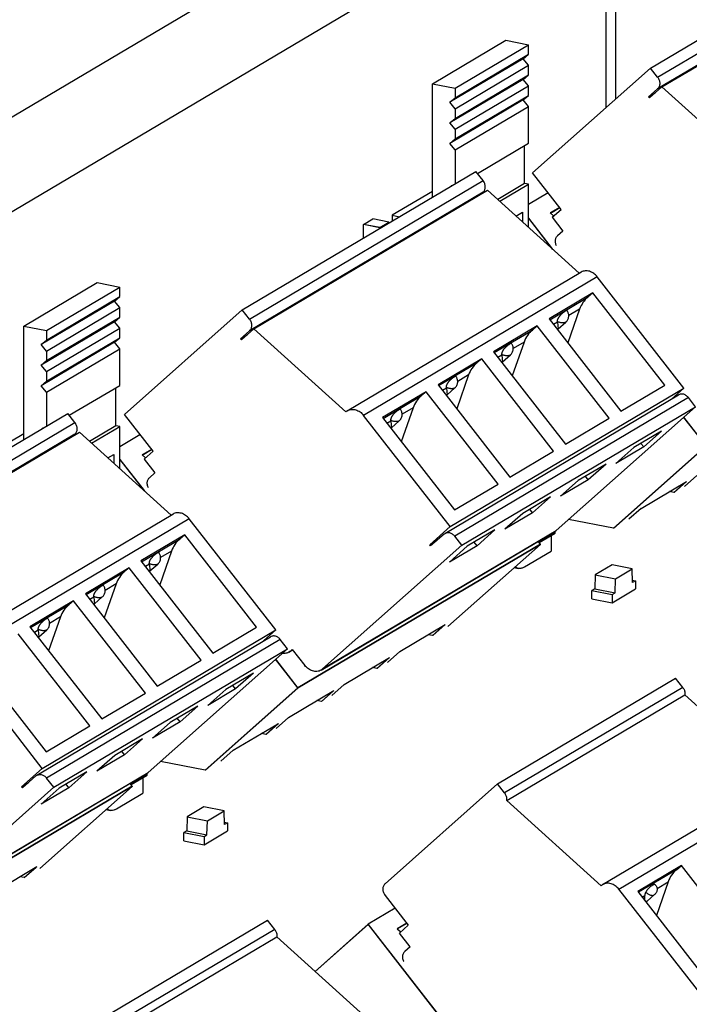
# Model space of a CAD drawing. Units: millimetres. Extents: x 0 to 841, y 0 to 594.
# Drawn here: x 738 to 749, y 487 to 504 of the extents above; entities that cross this region are included whole.
import ezdxf

# ---------------------------------------------------------------- set-up
doc = ezdxf.new("R2010")
doc.units = ezdxf.units.MM
doc.header["$LTSCALE"] = 46.255
doc.layers.add('GEOM_FEAT', color=7, linetype='CONTINUOUS')

msp = doc.modelspace()

# ---------------------------------------------------------------- linework, layer by layer
at = {"layer": 'GEOM_FEAT', "color": 3, "linetype": 'Continuous'}
for p, q in [((746.3532, 507.7729), (688.4782, 473.4879)), ((747.8777, 506.9884), (747.8777, 502.8552)), ((747.4692, 506.8103), (690.5339, 473.082)), ((747.7192, 502.7145), (747.7192, 506.4885))]:
    msp.add_line(p, q, dxfattribs=at)
at = {"layer": 'GEOM_FEAT', "color": 7, "linetype": 'Continuous'}
for p, q in [((748.4765, 503.3867), (752.484, 505.7608)), ((748.599, 503.2297), (752.6065, 505.6037)), ((752.6065, 505.4043), (748.599, 503.0303)), ((748.6746, 503.0642), (752.6821, 505.4382)), ((744.74, 503.1168), (745.9975, 503.8617)), ((745.9975, 503.8617), (746.3829, 503.7856)), ((745.1254, 503.0407), (746.3829, 503.7856)), ((746.3829, 503.6212), (746.3829, 503.7856)), ((746.2963, 503.5443), (745.0388, 502.7994)), ((745.1254, 502.8763), (746.3829, 503.6212)), ((746.2963, 503.5443), (746.3829, 503.6212)), ((746.3829, 503.4333), (746.2963, 503.5443)), ((745.1254, 502.6883), (746.3829, 503.4333)), ((746.3829, 503.2688), (746.3829, 503.4333)), ((748.4765, 503.3867), (746.4557, 501.593)), ((748.599, 503.2297), (748.4765, 503.3867)), ((746.2963, 503.1919), (745.0388, 502.447)), ((745.1254, 502.5239), (746.3829, 503.2688)), ((746.2963, 503.1919), (746.3829, 503.2688)), ((746.3829, 503.0809), (746.2963, 503.1919)), ((744.74, 503.1168), (745.1254, 503.0407)), ((744.74, 501.1732), (744.74, 503.1168)), ((745.1254, 502.3359), (746.3829, 503.0809)), ((745.1254, 503.0407), (745.1254, 502.8763)), ((746.3829, 502.9164), (746.3829, 503.0809)), ((748.4459, 502.8944), (748.599, 503.0303)), ((748.6746, 503.0642), (748.4612, 502.8748)), ((748.6746, 503.0642), (750.2519, 501.6414)), ((745.0388, 502.7994), (745.1254, 502.8763)), ((745.1254, 502.1715), (746.3829, 502.9164)), ((746.2963, 502.8396), (746.3829, 502.9164)), ((748.4459, 502.8944), (748.5584, 502.9611)), ((748.4612, 502.8748), (748.4459, 502.8944)), ((746.2963, 502.8396), (745.0388, 502.0946)), ((745.1254, 502.6883), (745.0388, 502.7994)), ((745.1254, 501.9835), (746.3829, 502.7285)), ((745.1254, 502.6883), (745.1254, 502.5239)), ((746.3829, 502.7285), (746.2963, 502.8396)), ((746.3829, 502.0989), (746.3829, 502.7285)), ((745.0388, 502.447), (745.1254, 502.5239)), ((745.1254, 502.3359), (745.0388, 502.447)), ((745.0388, 502.0946), (745.1254, 502.1715)), ((745.1254, 502.3359), (745.1254, 502.1715)), ((745.1254, 501.9835), (745.0388, 502.0946)), ((745.5094, 501.5814), (746.3829, 502.0989)), ((746.3179, 501.4069), (746.3179, 502.0604)), ((745.1254, 501.9835), (745.1254, 501.4015)), ((741.4765, 499.24), (745.484, 501.614)), ((745.6065, 501.4569), (745.484, 501.614)), ((746.9456, 500.9647), (746.4557, 501.593)), ((741.599, 499.0829), (745.6065, 501.4569)), ((745.0651, 501.3658), (745.0604, 501.3668)), ((745.0604, 501.3631), (745.0604, 501.3668)), ((746.3179, 501.4069), (745.8569, 501.1338)), ((745.8912, 501.1029), (746.3829, 501.3941)), ((746.3829, 501.3941), (746.3179, 501.4069)), ((746.3829, 500.6593), (746.3829, 501.3941)), ((745.6065, 501.2576), (741.599, 498.8835)), ((741.6746, 498.9174), (745.6821, 501.2915)), ((744.74, 501.2725), (744.0472, 500.8621)), ((745.5696, 501.2248), (745.6065, 501.2576)), ((747.257, 499.8707), (745.6821, 501.2915)), ((746.3829, 501.0535), (746.7205, 501.2534)), ((746.9195, 500.9982), (746.7572, 500.902)), ((746.7604, 500.8993), (746.922, 500.995)), ((744.0472, 500.8621), (744.1729, 500.8373)), ((744.0472, 500.8621), (744.0472, 500.7628)), ((746.171, 500.8504), (746.2829, 500.9167)), ((746.2829, 500.9167), (746.2829, 500.7495)), ((746.8172, 500.8508), (746.7572, 500.902)), ((746.7925, 500.8289), (746.9456, 500.9647)), ((746.7925, 500.8289), (746.9762, 500.5932)), ((743.5579, 500.7073), (743.7167, 500.8014)), ((743.8329, 500.653), (743.5579, 500.7073)), ((743.5579, 500.473), (743.5579, 500.7073)), ((743.8329, 500.6483), (743.5579, 500.7026)), ((743.9916, 500.7471), (743.7167, 500.8014)), ((743.8329, 500.653), (743.9916, 500.7471)), ((743.8329, 500.6483), (743.9916, 500.7424)), ((743.8329, 500.6359), (743.8329, 500.653)), ((743.9916, 500.7471), (743.9916, 500.7299)), ((746.8042, 500.2792), (746.3829, 500.8196)), ((746.3829, 500.8149), (746.7919, 500.2903)), ((746.9762, 500.5932), (746.8843, 500.5117)), ((743.2775, 497.5133), (747.285, 499.8874)), ((747.5656, 499.8082), (743.5581, 497.4341)), ((749.0511, 497.9029), (747.5656, 499.8082)), ((737.7306, 498.9645), (738.9881, 499.7094)), ((738.9881, 499.7094), (739.3735, 499.6333)), ((738.116, 498.8884), (739.3735, 499.6333)), ((739.3735, 499.4689), (739.3735, 499.6333)), ((747.4886, 499.5319), (746.7386, 499.0876)), ((747.4886, 499.5319), (747.4041, 499.4609)), ((748.7217, 497.9504), (747.4886, 499.5319)), ((739.2869, 499.392), (738.0294, 498.6471)), ((738.116, 498.7239), (739.3735, 499.4689)), ((739.2869, 499.392), (739.3735, 499.4689)), ((739.3735, 499.2809), (739.2869, 499.392)), ((746.7497, 499.0733), (747.4041, 499.4609)), ((738.116, 498.536), (739.3735, 499.2809)), ((739.3735, 499.1165), (739.3735, 499.2809)), ((741.4765, 499.24), (739.4557, 497.4463)), ((741.599, 499.0829), (741.4765, 499.24)), ((747.2632, 499.2553), (747.0596, 498.6758)), ((747.2632, 499.2553), (747.0763, 499.1446)), ((737.7306, 498.9645), (738.116, 498.8884)), ((737.7306, 497.0209), (737.7306, 498.9645)), ((739.2869, 499.0396), (738.0294, 498.2947)), ((738.116, 498.3715), (739.3735, 499.1165)), ((739.2869, 499.0396), (739.3735, 499.1165)), ((739.3735, 498.9285), (739.2869, 499.0396)), ((746.5361, 498.9677), (745.7861, 498.5234)), ((746.5361, 498.9677), (746.4516, 498.8967)), ((747.7692, 497.3861), (746.5361, 498.9677)), ((746.7386, 499.0876), (747.9717, 497.5061)), ((746.8825, 499.0298), (746.8149, 498.9898)), ((746.8825, 499.0298), (746.8817, 499.0406)), ((746.8825, 499.0298), (746.8932, 498.9149)), ((746.8932, 498.9149), (747.0276, 499.0331)), ((738.116, 498.1836), (739.3735, 498.9285)), ((738.116, 498.8884), (738.116, 498.7239)), ((739.3735, 498.7641), (739.3735, 498.9285)), ((741.4459, 498.7477), (741.599, 498.8835)), ((741.4459, 498.7477), (741.5584, 498.8143)), ((741.6746, 498.9174), (741.4612, 498.728)), ((741.6746, 498.9174), (743.2519, 497.4946)), ((745.7972, 498.509), (746.4516, 498.8967)), ((738.0294, 498.6471), (738.116, 498.7239)), ((739.2869, 498.6872), (738.0294, 497.9423)), ((738.116, 498.536), (738.0294, 498.6471)), ((738.116, 498.0192), (739.3735, 498.7641)), ((739.2869, 498.6872), (739.3735, 498.7641)), ((739.3735, 498.5762), (739.2869, 498.6872)), ((741.4612, 498.728), (741.4459, 498.7477)), ((746.3107, 498.6911), (746.1071, 498.1116)), ((746.3107, 498.6911), (746.1238, 498.5804)), ((738.116, 497.8312), (739.3735, 498.5762)), ((738.116, 498.536), (738.116, 498.3715)), ((739.3735, 497.9466), (739.3735, 498.5762)), ((745.7861, 498.5234), (747.0192, 496.9418)), ((745.93, 498.4656), (745.8624, 498.4255)), ((745.93, 498.4656), (745.9292, 498.4763)), ((745.93, 498.4656), (745.9407, 498.3506)), ((745.9407, 498.3506), (746.0751, 498.4689)), ((738.0294, 498.2947), (738.116, 498.3715)), ((738.116, 498.1836), (738.0294, 498.2947)), ((745.5836, 498.4034), (744.8336, 497.9591)), ((744.8447, 497.9448), (745.4991, 498.3324)), ((745.5836, 498.4034), (745.4991, 498.3324)), ((746.8167, 496.8218), (745.5836, 498.4034)), ((738.116, 498.1836), (738.116, 498.0192)), ((745.3582, 498.1268), (745.1546, 497.5473)), ((745.3582, 498.1268), (745.1713, 498.0161)), ((738.0294, 497.9423), (738.116, 498.0192)), ((744.8336, 497.9591), (746.0667, 496.3776)), ((738.116, 497.8312), (738.0294, 497.9423)), ((738.116, 497.8312), (738.116, 497.2492)), ((738.5094, 497.4347), (739.3735, 497.9466)), ((739.3086, 497.2546), (739.3086, 497.9081)), ((744.6311, 497.8391), (743.8811, 497.3949)), ((744.6311, 497.8391), (744.5466, 497.7682)), ((745.8642, 496.2576), (744.6311, 497.8391)), ((744.9775, 497.9013), (744.9099, 497.8612)), ((744.9518, 495.4118), (748.9593, 497.7858)), ((744.9775, 497.9013), (744.9767, 497.9121)), ((744.9775, 497.9013), (744.9882, 497.7863)), ((744.9882, 497.7863), (745.1226, 497.9046)), ((745.0436, 495.5289), (749.0511, 497.9029)), ((747.9717, 497.5061), (748.7217, 497.9504)), ((748.8386, 497.7143), (749.0511, 497.9029)), ((743.8922, 497.3805), (744.5466, 497.7682)), ((749.1276, 497.7383), (745.1201, 495.3643)), ((749.2501, 497.5812), (749.1276, 497.7383)), ((734.4765, 495.0932), (738.484, 497.4672)), ((738.6065, 497.3101), (738.484, 497.4672)), ((739.9456, 496.818), (739.4557, 497.4463)), ((744.4057, 497.5626), (744.2021, 496.9831)), ((744.4057, 497.5626), (744.2188, 497.4519)), ((745.2426, 495.2072), (749.2501, 497.5812)), ((746.8619, 495.4614), (749.2501, 497.5812)), ((734.599, 494.9361), (738.6065, 497.3101)), ((745.0436, 495.5289), (743.5581, 497.4341)), ((743.8811, 497.3949), (745.1142, 495.8133)), ((744.025, 497.337), (743.9574, 497.297)), ((744.025, 497.337), (744.0242, 497.3478)), ((744.025, 497.337), (744.0357, 497.2221)), ((744.0357, 497.2221), (744.1701, 497.3403)), ((747.0192, 496.9418), (747.7692, 497.3861)), ((749.0457, 497.3998), (749.4315, 496.905)), ((749.4315, 496.9097), (749.0478, 497.4017)), ((738.6065, 497.1108), (734.599, 494.7368)), ((734.6746, 494.7707), (738.6821, 497.1447)), ((737.7306, 497.1202), (737.0378, 496.7098)), ((738.0558, 497.2135), (738.0511, 497.2145)), ((738.0511, 497.2107), (738.0511, 497.2145)), ((738.5696, 497.078), (738.6065, 497.1108)), ((740.257, 495.724), (738.6821, 497.1447)), ((739.3086, 497.2546), (738.8569, 496.987)), ((738.8912, 496.9561), (739.3735, 497.2418)), ((739.3735, 497.2418), (739.3086, 497.2546)), ((739.3735, 496.521), (739.3735, 497.2418)), ((748.6677, 497.1639), (748.1927, 496.8825)), ((748.6677, 497.1639), (748.3615, 496.8921)), ((739.3735, 496.9011), (739.7205, 497.1067)), ((748.3615, 496.8921), (748.3133, 496.9539)), ((739.9195, 496.8514), (739.7572, 496.7553)), ((739.7604, 496.7525), (739.922, 496.8482)), ((739.7925, 496.6821), (739.9456, 496.818)), ((746.0667, 496.3776), (746.8167, 496.8218)), ((747.8414, 495.4984), (749.4315, 496.9097)), ((749.4315, 496.905), (747.8458, 495.4975)), ((748.3615, 496.8921), (747.8865, 496.6107)), ((748.1927, 496.8825), (747.8865, 496.6107)), ((739.171, 496.7037), (739.2735, 496.7644)), ((739.2735, 496.7644), (739.2735, 496.6112)), ((739.8042, 496.1324), (739.3735, 496.6848)), ((739.3735, 496.6801), (739.7919, 496.1436)), ((739.8172, 496.704), (739.7572, 496.7553)), ((739.7925, 496.6821), (739.9762, 496.4465)), ((739.9762, 496.4465), (739.8843, 496.3649)), ((747.7152, 496.5996), (747.2402, 496.3182)), ((747.7152, 496.5996), (747.409, 496.3278)), ((747.409, 496.3278), (746.934, 496.0465)), ((747.2402, 496.3182), (746.934, 496.0465)), ((747.409, 496.3278), (747.3608, 496.3897)), ((748.3192, 495.8406), (749.0967, 496.3012)), ((748.8802, 496.1137), (749.0808, 496.2918)), ((749.0967, 496.3012), (748.8845, 496.1129)), ((749.2717, 496.4049), (749.0595, 496.2166)), ((745.1142, 495.8133), (745.8642, 496.2576)), ((748.8802, 496.1137), (748.8052, 496.1285)), ((746.7627, 496.0354), (746.2877, 495.754)), ((746.7627, 496.0354), (746.4565, 495.7636)), ((746.4565, 495.7636), (745.9815, 495.4822)), ((746.4565, 495.7636), (746.4083, 495.8254)), ((748.3192, 495.8406), (748.107, 495.6523)), ((736.2775, 493.3666), (740.285, 495.7406)), ((740.5656, 495.6614), (736.5581, 493.2874)), ((742.0511, 493.7561), (740.5656, 495.6614)), ((746.2877, 495.754), (745.9815, 495.4822)), ((747.8414, 495.4984), (747.0742, 495.6499)), ((742.8287, 493.0686), (746.8362, 495.4427)), ((742.8544, 493.0874), (746.8619, 495.4614)), ((744.6915, 495.2164), (745.0436, 495.5289)), ((745.8102, 495.4711), (745.3352, 495.1897)), ((745.8102, 495.4711), (745.504, 495.1993)), ((746.8425, 495.4205), (746.5652, 495.2563)), ((746.8425, 495.4158), (746.8425, 495.4468)), ((740.4886, 495.3851), (739.7386, 494.9409)), ((739.7497, 494.9265), (740.4041, 495.3142)), ((740.4886, 495.3851), (740.4041, 495.3142)), ((741.7217, 493.8036), (740.4886, 495.3851)), ((744.6915, 495.2164), (744.804, 495.283)), ((744.9364, 495.4005), (744.7068, 495.1967)), ((745.2426, 495.2072), (745.1201, 495.3643)), ((745.504, 495.1993), (745.4558, 495.2612)), ((746.589, 495.2258), (746.5514, 495.274)), ((746.5677, 495.253), (746.8425, 495.4158)), ((746.773, 495.3746), (746.773, 495.1084)), ((740.2632, 495.1086), (740.0596, 494.529)), ((740.2632, 495.1086), (740.0763, 494.9979)), ((746.589, 495.2258), (742.4315, 492.7629)), ((746.589, 495.2211), (742.4315, 492.7582)), ((742.8544, 493.0874), (745.2426, 495.2072)), ((744.7068, 495.1967), (744.6915, 495.2164)), ((746.589, 495.2211), (745.0033, 493.8137)), ((745.504, 495.1993), (745.029, 494.9179)), ((745.3352, 495.1897), (745.029, 494.9179)), ((746.319, 494.8394), (746.773, 495.1084)), ((746.5866, 495.2237), (746.589, 495.2258)), ((746.5867, 495.224), (746.589, 495.2211)), ((739.7386, 494.9409), (740.9717, 493.3593)), ((739.5361, 494.8209), (738.7861, 494.3766)), ((738.7972, 494.3622), (739.4516, 494.7499)), ((739.5361, 494.8209), (739.4516, 494.7499)), ((740.7692, 493.2393), (739.5361, 494.8209)), ((739.8825, 494.883), (739.8149, 494.843)), ((739.8825, 494.883), (739.8817, 494.8938)), ((739.8825, 494.883), (739.8932, 494.7681)), ((739.8932, 494.7681), (740.0276, 494.8863)), ((746.1418, 494.8242), (746.2083, 494.8111)), ((746.2083, 494.8111), (746.1891, 494.8165)), ((746.2964, 494.8278), (746.319, 494.8394)), ((747.8181, 494.8696), (747.5312, 494.6996)), ((748.1645, 494.8012), (747.8181, 494.8696)), ((747.8776, 494.6312), (748.1645, 494.8012)), ((748.1711, 494.5701), (748.1645, 494.8012)), ((747.5312, 494.6996), (747.5247, 494.4608)), ((747.5312, 494.6996), (747.8776, 494.6312)), ((747.8711, 494.3924), (747.8776, 494.6312)), ((748.17, 494.6099), (748.2211, 494.5998)), ((748.2211, 494.5998), (748.1711, 494.5701)), ((748.2211, 494.5998), (748.2211, 494.4588)), ((739.3107, 494.5443), (739.1071, 493.9648)), ((739.3107, 494.5443), (739.1238, 494.4336)), ((747.5247, 494.4608), (747.4747, 494.4312)), ((747.4747, 494.4312), (747.8211, 494.3628)), ((747.4747, 494.2903), (747.4747, 494.4312)), ((747.5247, 494.4608), (747.8711, 494.3924)), ((747.8211, 494.2219), (748.2211, 494.4588)), ((738.5836, 494.2566), (737.8336, 493.8123)), ((738.5836, 494.2566), (738.4991, 494.1856)), ((739.8167, 492.6751), (738.5836, 494.2566)), ((738.7861, 494.3766), (740.0192, 492.795)), ((738.93, 494.3188), (738.8624, 494.2787)), ((738.93, 494.3188), (738.9292, 494.3295)), ((738.93, 494.3188), (738.9407, 494.2038)), ((738.9407, 494.2038), (739.0751, 494.3221)), ((747.4747, 494.2903), (747.8211, 494.2219)), ((747.8211, 494.3628), (747.8711, 494.3924)), ((747.8211, 494.3628), (747.8211, 494.2219)), ((737.8447, 493.798), (738.4991, 494.1856)), ((738.3582, 493.9801), (738.1546, 493.4005)), ((738.3582, 493.9801), (738.1713, 493.8693)), ((737.8336, 493.8123), (739.0667, 492.2308)), ((737.9775, 493.7545), (737.9099, 493.7145)), ((737.9775, 493.7545), (737.9767, 493.7653)), ((737.9775, 493.7545), (737.9882, 493.6396)), ((737.9882, 493.6396), (738.1226, 493.7578)), ((738.0436, 491.3821), (742.0511, 493.7561)), ((740.9717, 493.3593), (741.7217, 493.8036)), ((741.8386, 493.5675), (742.0511, 493.7561)), ((744.1767, 493.3866), (744.9542, 493.8472)), ((744.7377, 493.6597), (744.9383, 493.8378)), ((744.9542, 493.8472), (744.742, 493.6589)), ((738.8642, 492.1108), (737.6311, 493.6924)), ((737.9518, 491.265), (741.9593, 493.639)), ((742.1276, 493.5915), (738.1201, 491.2175)), ((742.2501, 493.4344), (742.1276, 493.5915)), ((744.7377, 493.6597), (744.6627, 493.6745)), ((738.2426, 491.0604), (742.2501, 493.4344)), ((739.8619, 491.3146), (742.2501, 493.4344)), ((742.2775, 493.3768), (742.3405, 493.4141)), ((742.3032, 493.3956), (742.3338, 493.4227)), ((742.3032, 493.3956), (742.3387, 493.4165)), ((742.3338, 493.4227), (742.5482, 493.1478)), ((738.0436, 491.3821), (736.5581, 493.2874)), ((736.8811, 493.2481), (738.1142, 491.6665)), ((740.0192, 492.795), (740.7692, 493.2393)), ((742.0457, 493.253), (742.4315, 492.7582)), ((742.4315, 492.7629), (742.0478, 493.2549)), ((743.2242, 492.8224), (744.0017, 493.2829)), ((743.7852, 493.0955), (743.9858, 493.2735)), ((744.0017, 493.2829), (743.7895, 493.0946)), ((744.1767, 493.3866), (743.9645, 493.1983)), ((743.7852, 493.0955), (743.7102, 493.1103)), ((741.6677, 493.0171), (741.1927, 492.7357)), ((741.6677, 493.0171), (741.3615, 492.7453)), ((745.8544, 491.1196), (748.9094, 492.9294)), ((749.0319, 492.7723), (748.9094, 492.9294)), ((740.8414, 491.3516), (742.4315, 492.7629)), ((742.4315, 492.7582), (740.8458, 491.3508)), ((741.3615, 492.7453), (740.8865, 492.4639)), ((741.1927, 492.7357), (740.8865, 492.4639)), ((741.3615, 492.7453), (741.3133, 492.8072)), ((743.2242, 492.8224), (743.012, 492.634)), ((749.0319, 492.7723), (745.9769, 490.9625)), ((739.0667, 492.2308), (739.8167, 492.6751)), ((742.2717, 492.2581), (743.0492, 492.7187)), ((742.8327, 492.5312), (743.0333, 492.7093)), ((743.0492, 492.7187), (742.837, 492.5304)), ((746.0134, 490.834), (749.0684, 492.6438)), ((749.0684, 492.6438), (750.683, 491.1855)), ((740.7152, 492.4528), (740.2402, 492.1715)), ((740.7152, 492.4528), (740.409, 492.1811)), ((742.8327, 492.5312), (742.7577, 492.546)), ((740.409, 492.1811), (740.3608, 492.2429)), ((742.2717, 492.2581), (742.0595, 492.0698)), ((738.1142, 491.6665), (738.8642, 492.1108)), ((740.409, 492.1811), (739.934, 491.8997)), ((740.2402, 492.1715), (739.934, 491.8997)), ((741.3192, 491.6938), (742.0967, 492.1544)), ((741.8802, 491.967), (742.0808, 492.145)), ((742.0967, 492.1544), (741.8845, 491.9661)), ((739.7627, 491.8886), (739.2877, 491.6072)), ((739.7627, 491.8886), (739.4565, 491.6168)), ((741.8802, 491.967), (741.8052, 491.9818)), ((739.4565, 491.6168), (738.9815, 491.3354)), ((739.2877, 491.6072), (738.9815, 491.3354)), ((739.4565, 491.6168), (739.4083, 491.6786)), ((741.3192, 491.6938), (741.107, 491.5055)), ((737.6915, 491.0696), (738.0436, 491.3821)), ((740.8414, 491.3516), (740.0742, 491.5031)), ((735.8287, 488.9219), (739.8362, 491.2959)), ((735.8544, 488.9406), (739.8619, 491.3146)), ((737.9364, 491.2538), (737.7068, 491.0499)), ((738.2426, 491.0604), (738.1201, 491.2175)), ((738.8102, 491.3243), (738.3352, 491.0429)), ((738.8102, 491.3243), (738.504, 491.0526)), ((739.8425, 491.2738), (739.5652, 491.1095)), ((739.5677, 491.1063), (739.8425, 491.2691)), ((739.773, 491.2279), (739.773, 490.9616)), ((739.8425, 491.2691), (739.8425, 491.3)), ((747.656, 489.3923), (750.711, 491.2021)), ((739.589, 491.079), (735.4315, 488.6161)), ((739.589, 491.0743), (735.4315, 488.6114)), ((735.8544, 488.9406), (738.2426, 491.0604)), ((737.6915, 491.0696), (737.804, 491.1363)), ((737.7068, 491.0499), (737.6915, 491.0696)), ((739.589, 491.0743), (738.0033, 489.6669)), ((738.504, 491.0526), (738.029, 490.7712)), ((738.3352, 491.0429), (738.029, 490.7712)), ((738.504, 491.0526), (738.4558, 491.1144)), ((739.589, 491.079), (739.5514, 491.1272)), ((739.5866, 491.077), (739.589, 491.079)), ((739.5867, 491.0773), (739.589, 491.0743)), ((743.9255, 489.4074), (745.8544, 491.1196)), ((745.9769, 490.9625), (745.8544, 491.1196)), ((747.9365, 489.3131), (750.9915, 491.1229)), ((739.319, 490.6927), (739.773, 490.9616)), ((740.8181, 490.7228), (740.5312, 490.5529)), ((741.1645, 490.6544), (740.8181, 490.7228)), ((747.6303, 489.3736), (746.0134, 490.834)), ((739.1418, 490.6775), (739.2083, 490.6643)), ((739.2083, 490.6643), (739.1891, 490.6697)), ((739.2964, 490.681), (739.319, 490.6927)), ((740.5312, 490.5529), (740.5247, 490.3141)), ((740.5312, 490.5529), (740.8776, 490.4845)), ((740.8776, 490.4845), (741.1645, 490.6544)), ((741.1711, 490.4234), (741.1645, 490.6544)), ((740.8711, 490.2457), (740.8776, 490.4845)), ((741.17, 490.4631), (741.2211, 490.453)), ((741.2211, 490.453), (741.1711, 490.4234)), ((741.2211, 490.453), (741.2211, 490.312)), ((740.5247, 490.3141), (740.4747, 490.2844)), ((740.4747, 490.2844), (740.8211, 490.216)), ((740.4747, 490.1435), (740.4747, 490.2844)), ((740.5247, 490.3141), (740.8711, 490.2457)), ((740.8211, 490.0751), (741.2211, 490.312)), ((740.8211, 490.216), (740.8711, 490.2457)), ((740.8211, 490.216), (740.8211, 490.0751)), ((740.4747, 490.1435), (740.8211, 490.0751)), ((737.1767, 489.2398), (737.9542, 489.7004)), ((737.7377, 489.513), (737.9383, 489.691)), ((737.9542, 489.7004), (737.742, 489.5121)), ((749.009, 489.7188), (748.259, 489.2745)), ((748.9245, 489.6478), (749.009, 489.7188)), ((750.2421, 488.1372), (749.009, 489.7188)), ((737.7377, 489.513), (737.6627, 489.5278)), ((748.9245, 489.6478), (748.2702, 489.2601)), ((748.7836, 489.4422), (748.5801, 488.8627)), ((748.5903, 489.3277), (748.7836, 489.4422)), ((743.9255, 489.2081), (744.3234, 488.6978)), ((749.6511, 487.114), (747.9365, 489.3131)), ((748.259, 489.2745), (749.4921, 487.6929)), ((748.3353, 489.1766), (748.3838, 489.2053)), ((748.5498, 489.2214), (748.4223, 489.1082)), ((744.0984, 488.9863), (743.6361, 488.7124)), ((738.8544, 486.9728), (741.9094, 488.7826)), ((742.0319, 488.6255), (741.9094, 488.7826)), ((743.6361, 488.7124), (742.7251, 487.9039)), ((742.7277, 487.9015), (743.6361, 488.7077)), ((746.8094, 484.6426), (743.6361, 488.7124)), ((743.6361, 488.7077), (746.8094, 484.6379)), ((744.2974, 488.7311), (744.1351, 488.6349)), ((744.2999, 488.7279), (744.1383, 488.6321)), ((744.3234, 488.6978), (744.1703, 488.5619)), ((742.0319, 488.6255), (738.9769, 486.8158)), ((744.1351, 488.6349), (744.195, 488.5838)), ((744.3541, 488.3261), (744.1703, 488.5619)), ((739.0134, 486.6873), (742.0684, 488.497)), ((742.0684, 488.497), (743.683, 487.0387)), ((744.3541, 488.3261), (744.2623, 488.2446))]:
    msp.add_line(p, q, dxfattribs=at)
for points in [[(748.599, 503.2297), (748.6076, 503.2176), (748.6152, 503.2051), (748.6217, 503.1919), (748.6272, 503.1783), (748.6315, 503.1644), (748.6345, 503.1504), (748.6364, 503.1364), (748.637, 503.1225), (748.6364, 503.1088), (748.6345, 503.0955), (748.6315, 503.0827), (748.6272, 503.0705), (748.6217, 503.0591), (748.6152, 503.0485), (748.6076, 503.0389), (748.599, 503.0303)], [(745.6065, 501.2576), (745.6151, 501.2662), (745.6227, 501.2758), (745.6292, 501.2864), (745.6347, 501.2978), (745.639, 501.31), (745.642, 501.3228), (745.6439, 501.3361), (745.6445, 501.3497), (745.6439, 501.3636), (745.642, 501.3777), (745.639, 501.3917), (745.6347, 501.4056), (745.6292, 501.4191), (745.6227, 501.4323), (745.6151, 501.4449), (745.6065, 501.4569)], [(746.8519, 500.4593), (746.8562, 500.4715), (746.8616, 500.4829), (746.8682, 500.4935), (746.8757, 500.5031), (746.8843, 500.5117)], [(746.8519, 500.3776), (746.8488, 500.3916), (746.8469, 500.4056), (746.8463, 500.4196), (746.8469, 500.4332), (746.8488, 500.4465), (746.8519, 500.4593)], [(746.867, 500.3393), (746.8616, 500.3501), (746.8562, 500.3637), (746.8519, 500.3776)], [(747.5656, 499.8082), (747.5515, 499.8248), (747.5366, 499.8402), (747.5206, 499.8544), (747.5039, 499.8672), (747.4864, 499.8784), (747.4684, 499.8881), (747.45, 499.8962), (747.4313, 499.9026), (747.4125, 499.9072), (747.3936, 499.91), (747.3749, 499.911), (747.3565, 499.9103), (747.3385, 499.9077), (747.321, 499.9033), (747.3043, 499.8971), (747.2883, 499.8893), (747.285, 499.8873)], [(746.8817, 499.0406), (746.8816, 499.045), (746.8818, 499.0496), (746.8822, 499.0544), (746.8829, 499.0593), (746.8839, 499.0644), (746.8852, 499.0696), (746.8867, 499.0749), (746.8886, 499.0802), (746.8907, 499.0857), (746.893, 499.0912), (746.8956, 499.0968), (746.8985, 499.1023), (746.9016, 499.108), (746.9049, 499.1136), (746.9085, 499.1192), (746.9122, 499.1248), (746.9162, 499.1304), (746.9204, 499.136), (746.9247, 499.1415), (746.9292, 499.147), (746.9339, 499.1523), (746.9386, 499.1576), (746.9435, 499.1628), (746.9485, 499.1679), (746.9536, 499.1729), (746.9587, 499.1778), (746.9637, 499.1824), (746.9686, 499.1868), (746.9733, 499.1909), (746.9777, 499.1947), (746.9819, 499.1982), (746.9858, 499.2013), (746.9894, 499.2042), (746.9928, 499.2068), (746.9958, 499.2091), (746.9987, 499.2113), (747.0014, 499.2132), (747.0039, 499.2151), (747.0063, 499.2167), (747.0085, 499.2183), (747.0107, 499.2198), (747.0128, 499.2213), (747.0149, 499.2226), (747.0168, 499.2239), (747.0188, 499.2251), (747.0206, 499.2263), (747.0224, 499.2274), (747.0242, 499.2284), (747.0258, 499.2293), (747.0274, 499.2301), (747.0289, 499.2309), (747.0303, 499.2316), (747.0316, 499.2322), (747.0329, 499.2328), (747.0342, 499.2333), (747.0353, 499.2337), (747.0365, 499.234), (747.0376, 499.2343), (747.0386, 499.2345), (747.0396, 499.2346), (747.0406, 499.2345), (747.0415, 499.2343), (747.0423, 499.2339), (747.0429, 499.2334)], [(747.0276, 499.0331), (747.0375, 499.0427), (747.0464, 499.0532), (747.0541, 499.0643), (747.0608, 499.0762), (747.0665, 499.0889), (747.071, 499.1024), (747.0742, 499.1164), (747.076, 499.1309), (747.0763, 499.1457), (747.0752, 499.1603), (747.0726, 499.1742), (747.0689, 499.1872), (747.0643, 499.1991), (747.0591, 499.2098), (747.0534, 499.2193), (747.0474, 499.2278), (747.0429, 499.2334)], [(741.599, 499.0829), (741.6076, 499.0709), (741.6152, 499.0583), (741.6217, 499.0451), (741.6272, 499.0315), (741.6315, 499.0177), (741.6345, 499.0037), (741.6364, 498.9896), (741.637, 498.9757), (741.6364, 498.962), (741.6345, 498.9487), (741.6315, 498.9359), (741.6272, 498.9238), (741.6217, 498.9123), (741.6152, 498.9018), (741.6076, 498.8922), (741.599, 498.8835)], [(747.0217, 499.0289), (747.0161, 499.0261), (747.0099, 499.0237), (747.0029, 499.0218), (746.9954, 499.0203), (746.9874, 499.0194), (746.9789, 499.0189), (746.9699, 499.0189), (746.9605, 499.0194), (746.9508, 499.0203), (746.9408, 499.0218), (746.9306, 499.0238), (746.9204, 499.0263), (746.9103, 499.0292), (746.9003, 499.0326), (746.8908, 499.0364), (746.8817, 499.0406)], [(747.0276, 499.0331), (747.0265, 499.0322), (747.0217, 499.0289)], [(745.9292, 498.4763), (745.9291, 498.4808), (745.9293, 498.4854), (745.9297, 498.4901), (745.9304, 498.4951), (745.9314, 498.5001), (745.9327, 498.5053), (745.9342, 498.5106), (745.9361, 498.516), (745.9382, 498.5214), (745.9405, 498.5269), (745.9431, 498.5325), (745.946, 498.5381), (745.9491, 498.5437), (745.9524, 498.5493), (745.956, 498.555), (745.9597, 498.5606), (745.9637, 498.5662), (745.9679, 498.5717), (745.9722, 498.5773), (745.9767, 498.5827), (745.9814, 498.5881), (745.9861, 498.5934), (745.991, 498.5986), (745.996, 498.6037), (746.0011, 498.6087), (746.0062, 498.6135), (746.0112, 498.6182), (746.0161, 498.6226), (746.0208, 498.6267), (746.0252, 498.6305), (746.0294, 498.6339), (746.0333, 498.6371), (746.0369, 498.6399), (746.0403, 498.6425), (746.0433, 498.6449), (746.0462, 498.647), (746.0489, 498.649), (746.0514, 498.6508), (746.0538, 498.6525), (746.056, 498.6541), (746.0582, 498.6556), (746.0603, 498.657), (746.0624, 498.6584), (746.0643, 498.6596), (746.0663, 498.6609), (746.0681, 498.662), (746.0699, 498.6631), (746.0717, 498.6641), (746.0733, 498.665), (746.0749, 498.6659), (746.0764, 498.6667), (746.0778, 498.6674), (746.0791, 498.668), (746.0804, 498.6685), (746.0817, 498.669), (746.0828, 498.6694), (746.084, 498.6698), (746.0851, 498.67), (746.0861, 498.6702), (746.0871, 498.6703), (746.0881, 498.6702), (746.089, 498.67), (746.0898, 498.6696), (746.0904, 498.6691)], [(746.0751, 498.4689), (746.085, 498.4785), (746.0939, 498.4889), (746.1016, 498.5001), (746.1083, 498.5119), (746.114, 498.5247), (746.1185, 498.5381), (746.1217, 498.5522), (746.1235, 498.5666), (746.1238, 498.5814), (746.1227, 498.596), (746.1201, 498.6099), (746.1164, 498.6229), (746.1118, 498.6348), (746.1066, 498.6456), (746.1009, 498.6551), (746.0949, 498.6635), (746.0904, 498.6691)], [(746.0692, 498.4646), (746.0636, 498.4618), (746.0574, 498.4594), (746.0504, 498.4575), (746.0429, 498.4561), (746.0349, 498.4551), (746.0264, 498.4546), (746.0174, 498.4546), (746.008, 498.4551), (745.9983, 498.4561), (745.9883, 498.4576), (745.9781, 498.4595), (745.9679, 498.462), (745.9578, 498.465), (745.9478, 498.4684), (745.9383, 498.4722), (745.9292, 498.4763)], [(746.0751, 498.4689), (746.074, 498.468), (746.0692, 498.4646)], [(744.9767, 497.9121), (744.9766, 497.9165), (744.9768, 497.9211), (744.9772, 497.9259), (744.9779, 497.9308), (744.9789, 497.9359), (744.9802, 497.9411), (744.9817, 497.9463), (744.9836, 497.9517), (744.9857, 497.9572), (744.988, 497.9627), (744.9906, 497.9682), (744.9935, 497.9738), (744.9966, 497.9795), (744.9999, 497.9851), (745.0035, 497.9907), (745.0072, 497.9963), (745.0112, 498.0019), (745.0154, 498.0075), (745.0197, 498.013), (745.0242, 498.0184), (745.0289, 498.0238), (745.0336, 498.0291), (745.0385, 498.0343), (745.0435, 498.0394), (745.0486, 498.0444), (745.0537, 498.0493), (745.0587, 498.0539), (745.0636, 498.0583), (745.0683, 498.0624), (745.0727, 498.0662), (745.0769, 498.0697), (745.0808, 498.0728), (745.0844, 498.0757), (745.0878, 498.0783), (745.0908, 498.0806), (745.0937, 498.0828), (745.0964, 498.0847), (745.0989, 498.0865), (745.1013, 498.0882), (745.1035, 498.0898), (745.1057, 498.0913), (745.1078, 498.0927), (745.1099, 498.0941), (745.1118, 498.0954), (745.1138, 498.0966), (745.1156, 498.0978), (745.1174, 498.0988), (745.1192, 498.0998), (745.1208, 498.1008), (745.1224, 498.1016), (745.1239, 498.1024), (745.1253, 498.1031), (745.1266, 498.1037), (745.1279, 498.1043), (745.1292, 498.1048), (745.1303, 498.1052), (745.1315, 498.1055), (745.1326, 498.1058), (745.1336, 498.106), (745.1346, 498.106), (745.1356, 498.106), (745.1365, 498.1058), (745.1373, 498.1054), (745.1379, 498.1048)], [(745.1226, 497.9046), (745.1325, 497.9142), (745.1414, 497.9247), (745.1491, 497.9358), (745.1558, 497.9477), (745.1615, 497.9604), (745.166, 497.9739), (745.1692, 497.9879), (745.171, 498.0024), (745.1713, 498.0172), (745.1702, 498.0318), (745.1676, 498.0456), (745.1639, 498.0586), (745.1593, 498.0706), (745.1541, 498.0813), (745.1484, 498.0908), (745.1424, 498.0993), (745.1379, 498.1048)], [(745.1167, 497.9004), (745.1111, 497.8976), (745.1049, 497.8952), (745.0979, 497.8933), (745.0904, 497.8918), (745.0824, 497.8909), (745.0739, 497.8904), (745.0649, 497.8904), (745.0555, 497.8908), (745.0458, 497.8918), (745.0358, 497.8933), (745.0256, 497.8953), (745.0154, 497.8978), (745.0053, 497.9007), (744.9953, 497.9041), (744.9858, 497.9079), (744.9767, 497.9121)], [(745.1226, 497.9046), (745.1215, 497.9037), (745.1167, 497.9004)], [(749.1276, 497.7383), (749.1181, 497.7495), (749.1079, 497.7598), (749.097, 497.769), (749.0854, 497.7772), (749.0734, 497.7842), (749.0611, 497.79), (749.0485, 497.7945), (749.0358, 497.7977), (749.0231, 497.7996), (749.0105, 497.8), (748.9981, 497.7991), (748.9861, 497.7968), (748.9746, 497.7932), (748.9636, 497.7882), (748.9593, 497.7858)], [(743.2519, 497.4946), (743.2659, 497.5057), (743.2775, 497.5133)], [(743.2775, 497.5133), (743.2808, 497.5152), (743.2968, 497.5231), (743.3135, 497.5292), (743.331, 497.5336), (743.349, 497.5362), (743.3674, 497.537), (743.3861, 497.536), (743.405, 497.5332), (743.4238, 497.5285), (743.4425, 497.5222), (743.4609, 497.5141), (743.4789, 497.5044), (743.4964, 497.4931), (743.5131, 497.4804), (743.5291, 497.4662), (743.544, 497.4508), (743.5581, 497.4341)], [(744.0242, 497.3478), (744.0241, 497.3522), (744.0243, 497.3569), (744.0247, 497.3616), (744.0254, 497.3666), (744.0264, 497.3716), (744.0277, 497.3768), (744.0292, 497.3821), (744.0311, 497.3875), (744.0332, 497.3929), (744.0355, 497.3984), (744.0381, 497.404), (744.041, 497.4096), (744.0441, 497.4152), (744.0474, 497.4208), (744.051, 497.4265), (744.0547, 497.4321), (744.0587, 497.4377), (744.0629, 497.4432), (744.0672, 497.4487), (744.0717, 497.4542), (744.0764, 497.4596), (744.0811, 497.4648), (744.086, 497.47), (744.091, 497.4752), (744.0961, 497.4802), (744.1012, 497.485), (744.1062, 497.4897), (744.1111, 497.4941), (744.1158, 497.4982), (744.1202, 497.5019), (744.1244, 497.5054), (744.1283, 497.5086), (744.1319, 497.5114), (744.1353, 497.514), (744.1383, 497.5164), (744.1412, 497.5185), (744.1439, 497.5205), (744.1464, 497.5223), (744.1488, 497.524), (744.151, 497.5256), (744.1532, 497.5271), (744.1553, 497.5285), (744.1574, 497.5298), (744.1593, 497.5311), (744.1613, 497.5323), (744.1631, 497.5335), (744.1649, 497.5346), (744.1667, 497.5356), (744.1683, 497.5365), (744.1699, 497.5374), (744.1714, 497.5381), (744.1728, 497.5388), (744.1741, 497.5395), (744.1754, 497.54), (744.1767, 497.5405), (744.1778, 497.5409), (744.179, 497.5413), (744.1801, 497.5415), (744.1811, 497.5417), (744.1821, 497.5418), (744.1831, 497.5417), (744.184, 497.5415), (744.1848, 497.5411), (744.1854, 497.5406)], [(744.1701, 497.3403), (744.18, 497.35), (744.1889, 497.3604), (744.1966, 497.3715), (744.2033, 497.3834), (744.209, 497.3962), (744.2135, 497.4096), (744.2167, 497.4236), (744.2185, 497.4381), (744.2188, 497.4529), (744.2177, 497.4675), (744.2151, 497.4814), (744.2114, 497.4944), (744.2068, 497.5063), (744.2016, 497.5171), (744.1959, 497.5266), (744.1899, 497.535), (744.1854, 497.5406)], [(738.6065, 497.1108), (738.6151, 497.1194), (738.6227, 497.129), (738.6292, 497.1396), (738.6347, 497.151), (738.639, 497.1632), (738.642, 497.176), (738.6439, 497.1893), (738.6445, 497.203), (738.6439, 497.2169), (738.642, 497.2309), (738.639, 497.2449), (738.6347, 497.2588), (738.6292, 497.2724), (738.6227, 497.2855), (738.6151, 497.2981), (738.6065, 497.3101)], [(744.1642, 497.3361), (744.1586, 497.3333), (744.1524, 497.3309), (744.1454, 497.329), (744.1379, 497.3276), (744.1299, 497.3266), (744.1214, 497.3261), (744.1124, 497.3261), (744.103, 497.3266), (744.0933, 497.3276), (744.0833, 497.329), (744.0731, 497.331), (744.0629, 497.3335), (744.0528, 497.3365), (744.0428, 497.3399), (744.0333, 497.3437), (744.0242, 497.3478)], [(744.1701, 497.3403), (744.169, 497.3395), (744.1642, 497.3361)], [(739.8519, 496.2308), (739.8488, 496.2448), (739.8469, 496.2589), (739.8463, 496.2728), (739.8469, 496.2865), (739.8488, 496.2997), (739.8519, 496.3125)], [(739.8519, 496.3125), (739.8562, 496.3247), (739.8616, 496.3361), (739.8682, 496.3467), (739.8757, 496.3563), (739.8843, 496.3649)], [(739.867, 496.1926), (739.8616, 496.2034), (739.8562, 496.2169), (739.8519, 496.2308)], [(740.5656, 495.6614), (740.5515, 495.6781), (740.5366, 495.6935), (740.5206, 495.7076), (740.5039, 495.7204), (740.4864, 495.7317), (740.4684, 495.7414), (740.45, 495.7494), (740.4313, 495.7558), (740.4125, 495.7604), (740.3936, 495.7632), (740.3749, 495.7643), (740.3565, 495.7635), (740.3385, 495.7609), (740.321, 495.7565), (740.3043, 495.7503), (740.2883, 495.7425), (740.285, 495.7406)], [(744.9518, 495.4118), (744.9561, 495.4142), (744.9671, 495.4192), (744.9786, 495.4228), (744.9906, 495.4251), (745.003, 495.426), (745.0156, 495.4255), (745.0283, 495.4237), (745.041, 495.4205), (745.0536, 495.416), (745.0659, 495.4102), (745.0779, 495.4032), (745.0895, 495.395), (745.1004, 495.3857), (745.1106, 495.3755), (745.1201, 495.3643)], [(746.8362, 495.4427), (746.8478, 495.4503), (746.8619, 495.4614)], [(744.9364, 495.4005), (744.9459, 495.408), (744.9518, 495.4118)], [(739.8817, 494.8938), (739.8816, 494.8982), (739.8818, 494.9029), (739.8822, 494.9076), (739.8829, 494.9126), (739.8839, 494.9176), (739.8852, 494.9228), (739.8867, 494.9281), (739.8886, 494.9335), (739.8907, 494.9389), (739.893, 494.9444), (739.8956, 494.95), (739.8985, 494.9556), (739.9016, 494.9612), (739.9049, 494.9668), (739.9085, 494.9725), (739.9122, 494.9781), (739.9162, 494.9837), (739.9204, 494.9892), (739.9247, 494.9947), (739.9292, 495.0002), (739.9339, 495.0055), (739.9386, 495.0108), (739.9435, 495.016), (739.9485, 495.0211), (739.9536, 495.0262), (739.9587, 495.031), (739.9637, 495.0357), (739.9686, 495.0401), (739.9733, 495.0442), (739.9777, 495.0479), (739.9819, 495.0514), (739.9858, 495.0546), (739.9894, 495.0574), (739.9928, 495.06), (739.9958, 495.0624), (739.9987, 495.0645), (740.0014, 495.0665), (740.0039, 495.0683), (740.0063, 495.07), (740.0085, 495.0716), (740.0107, 495.0731), (740.0128, 495.0745), (740.0149, 495.0758), (740.0168, 495.0771), (740.0188, 495.0783), (740.0206, 495.0795), (740.0224, 495.0806), (740.0242, 495.0816), (740.0258, 495.0825), (740.0274, 495.0834), (740.0289, 495.0841), (740.0303, 495.0848), (740.0316, 495.0855), (740.0329, 495.086), (740.0342, 495.0865), (740.0353, 495.0869), (740.0365, 495.0873), (740.0376, 495.0875), (740.0386, 495.0877), (740.0396, 495.0878), (740.0406, 495.0877), (740.0415, 495.0875), (740.0423, 495.0871), (740.0429, 495.0866)], [(740.0276, 494.8863), (740.0375, 494.896), (740.0464, 494.9064), (740.0541, 494.9175), (740.0608, 494.9294), (740.0665, 494.9422), (740.071, 494.9556), (740.0742, 494.9696), (740.076, 494.9841), (740.0763, 494.9989), (740.0752, 495.0135), (740.0726, 495.0274), (740.0689, 495.0404), (740.0643, 495.0523), (740.0591, 495.0631), (740.0534, 495.0726), (740.0474, 495.081), (740.0429, 495.0866)], [(740.0217, 494.8821), (740.0161, 494.8793), (740.0099, 494.8769), (740.0029, 494.875), (739.9954, 494.8736), (739.9874, 494.8726), (739.9789, 494.8721), (739.9699, 494.8721), (739.9605, 494.8726), (739.9508, 494.8736), (739.9408, 494.875), (739.9306, 494.877), (739.9204, 494.8795), (739.9103, 494.8825), (739.9003, 494.8859), (739.8908, 494.8897), (739.8817, 494.8938)], [(740.0276, 494.8863), (740.0265, 494.8855), (740.0217, 494.8821)], [(746.1891, 494.8165), (746.1696, 494.8255), (746.1545, 494.8355)], [(746.1575, 494.8382), (746.1695, 494.8302), (746.1891, 494.8212), (746.2083, 494.8158)], [(746.2083, 494.8158), (746.2304, 494.8134), (746.252, 494.8147)], [(746.2521, 494.8101), (746.2305, 494.8087), (746.2083, 494.8111)], [(746.252, 494.8147), (746.2741, 494.8195), (746.2964, 494.8278)], [(746.2829, 494.8181), (746.2741, 494.8148), (746.2521, 494.8101)], [(738.9292, 494.3295), (738.9291, 494.334), (738.9293, 494.3386), (738.9297, 494.3434), (738.9304, 494.3483), (738.9314, 494.3534), (738.9327, 494.3585), (738.9342, 494.3638), (738.9361, 494.3692), (738.9382, 494.3747), (738.9405, 494.3802), (738.9431, 494.3857), (738.946, 494.3913), (738.9491, 494.3969), (738.9524, 494.4026), (738.956, 494.4082), (738.9597, 494.4138), (738.9637, 494.4194), (738.9679, 494.425), (738.9722, 494.4305), (738.9767, 494.4359), (738.9814, 494.4413), (738.9861, 494.4466), (738.991, 494.4518), (738.996, 494.4569), (739.0011, 494.4619), (739.0062, 494.4668), (739.0112, 494.4714), (739.0161, 494.4758), (739.0208, 494.4799), (739.0252, 494.4837), (739.0294, 494.4871), (739.0333, 494.4903), (739.0369, 494.4932), (739.0403, 494.4958), (739.0433, 494.4981), (739.0462, 494.5002), (739.0489, 494.5022), (739.0514, 494.504), (739.0538, 494.5057), (739.056, 494.5073), (739.0582, 494.5088), (739.0603, 494.5102), (739.0624, 494.5116), (739.0643, 494.5129), (739.0663, 494.5141), (739.0681, 494.5152), (739.0699, 494.5163), (739.0717, 494.5173), (739.0733, 494.5183), (739.0749, 494.5191), (739.0764, 494.5199), (739.0778, 494.5206), (739.0791, 494.5212), (739.0804, 494.5218), (739.0817, 494.5222), (739.0828, 494.5227), (739.084, 494.523), (739.0851, 494.5233), (739.0861, 494.5234), (739.0871, 494.5235), (739.0881, 494.5235), (739.089, 494.5233), (739.0898, 494.5229), (739.0904, 494.5223)], [(739.0751, 494.3221), (739.085, 494.3317), (739.0939, 494.3422), (739.1016, 494.3533), (739.1083, 494.3651), (739.114, 494.3779), (739.1185, 494.3913), (739.1217, 494.4054), (739.1235, 494.4198), (739.1238, 494.4346), (739.1227, 494.4492), (739.1201, 494.4631), (739.1164, 494.4761), (739.1118, 494.488), (739.1066, 494.4988), (739.1009, 494.5083), (739.0949, 494.5167), (739.0904, 494.5223)], [(739.0692, 494.3179), (739.0636, 494.315), (739.0574, 494.3127), (739.0504, 494.3107), (739.0429, 494.3093), (739.0349, 494.3083), (739.0264, 494.3079), (739.0174, 494.3078), (739.008, 494.3083), (738.9983, 494.3093), (738.9883, 494.3108), (738.9781, 494.3128), (738.9679, 494.3152), (738.9578, 494.3182), (738.9478, 494.3216), (738.9383, 494.3254), (738.9292, 494.3295)], [(739.0751, 494.3221), (739.074, 494.3212), (739.0692, 494.3179)], [(737.9767, 493.7653), (737.9766, 493.7697), (737.9768, 493.7743), (737.9772, 493.7791), (737.9779, 493.784), (737.9789, 493.7891), (737.9802, 493.7943), (737.9817, 493.7996), (737.9836, 493.8049), (737.9857, 493.8104), (737.988, 493.8159), (737.9906, 493.8215), (737.9935, 493.8271), (737.9966, 493.8327), (737.9999, 493.8383), (738.0035, 493.8439), (738.0072, 493.8496), (738.0112, 493.8552), (738.0154, 493.8607), (738.0197, 493.8662), (738.0242, 493.8717), (738.0289, 493.877), (738.0336, 493.8823), (738.0385, 493.8875), (738.0435, 493.8926), (738.0486, 493.8977), (738.0537, 493.9025), (738.0587, 493.9072), (738.0636, 493.9116), (738.0683, 493.9156), (738.0727, 493.9194), (738.0769, 493.9229), (738.0808, 493.9261), (738.0844, 493.9289), (738.0878, 493.9315), (738.0908, 493.9338), (738.0937, 493.936), (738.0964, 493.9379), (738.0989, 493.9398), (738.1013, 493.9415), (738.1035, 493.943), (738.1057, 493.9445), (738.1078, 493.946), (738.1099, 493.9473), (738.1118, 493.9486), (738.1138, 493.9498), (738.1156, 493.951), (738.1174, 493.9521), (738.1192, 493.9531), (738.1208, 493.954), (738.1224, 493.9549), (738.1239, 493.9556), (738.1253, 493.9563), (738.1266, 493.9569), (738.1279, 493.9575), (738.1292, 493.958), (738.1303, 493.9584), (738.1315, 493.9587), (738.1326, 493.959), (738.1336, 493.9592), (738.1346, 493.9593), (738.1356, 493.9592), (738.1365, 493.959), (738.1373, 493.9586), (738.1379, 493.9581)], [(738.1226, 493.7578), (738.1325, 493.7674), (738.1414, 493.7779), (738.1491, 493.789), (738.1558, 493.8009), (738.1615, 493.8136), (738.166, 493.8271), (738.1692, 493.8411), (738.171, 493.8556), (738.1713, 493.8704), (738.1702, 493.885), (738.1676, 493.8989), (738.1639, 493.9119), (738.1593, 493.9238), (738.1541, 493.9345), (738.1484, 493.944), (738.1424, 493.9525), (738.1379, 493.9581)], [(738.1167, 493.7536), (738.1111, 493.7508), (738.1049, 493.7484), (738.0979, 493.7465), (738.0904, 493.7451), (738.0824, 493.7441), (738.0739, 493.7436), (738.0649, 493.7436), (738.0555, 493.7441), (738.0458, 493.745), (738.0358, 493.7465), (738.0256, 493.7485), (738.0154, 493.751), (738.0053, 493.7539), (737.9953, 493.7574), (737.9858, 493.7611), (737.9767, 493.7653)], [(738.1226, 493.7578), (738.1215, 493.757), (738.1167, 493.7536)], [(742.1276, 493.5915), (742.1181, 493.6028), (742.1079, 493.613), (742.097, 493.6222), (742.0854, 493.6304), (742.0734, 493.6375), (742.0611, 493.6432), (742.0485, 493.6478), (742.0358, 493.6509), (742.0231, 493.6528), (742.0105, 493.6532), (741.9981, 493.6523), (741.9861, 493.65), (741.9746, 493.6464), (741.9636, 493.6415), (741.9593, 493.639)], [(742.3032, 493.3956), (742.2892, 493.3844), (742.2776, 493.3768)], [(742.2776, 493.3768), (742.2743, 493.3749), (742.2583, 493.3671), (742.2416, 493.3609), (742.2241, 493.3565), (742.2061, 493.3539), (742.1877, 493.3531), (742.169, 493.3541), (742.161, 493.3553)], [(742.8287, 493.0687), (742.8254, 493.0667), (742.8094, 493.0589), (742.7927, 493.0527), (742.7752, 493.0483), (742.7572, 493.0457), (742.7388, 493.045), (742.7201, 493.046), (742.7013, 493.0488), (742.6824, 493.0534), (742.6637, 493.0598), (742.6453, 493.0678), (742.6273, 493.0776), (742.6098, 493.0888), (742.5931, 493.1016), (742.5771, 493.1158), (742.5622, 493.1312), (742.5482, 493.1478)], [(742.8544, 493.0874), (742.8403, 493.0762), (742.8287, 493.0687)], [(749.0319, 492.7723), (749.0402, 492.7608), (749.0475, 492.7489), (749.0538, 492.7363), (749.0592, 492.7234), (749.0635, 492.7102), (749.0668, 492.6968), (749.0689, 492.6833), (749.0699, 492.6699), (749.0697, 492.6568), (749.0684, 492.6438)], [(737.9364, 491.2538), (737.9459, 491.2612), (737.9518, 491.265)], [(737.9518, 491.265), (737.9561, 491.2674), (737.9671, 491.2724), (737.9786, 491.276), (737.9906, 491.2783), (738.003, 491.2792), (738.0156, 491.2787), (738.0283, 491.2769), (738.041, 491.2737), (738.0536, 491.2692), (738.0659, 491.2634), (738.0779, 491.2564), (738.0895, 491.2482), (738.1004, 491.239), (738.1106, 491.2287), (738.1201, 491.2175)], [(739.8362, 491.2959), (739.8478, 491.3035), (739.8619, 491.3146)], [(746.0134, 490.834), (746.0147, 490.847), (746.0149, 490.8602), (746.0139, 490.8735), (746.0118, 490.887), (746.0085, 490.9004), (746.0042, 490.9136), (745.9988, 490.9266), (745.9925, 490.9391), (745.9852, 490.9511), (745.9769, 490.9625)], [(739.1891, 490.6697), (739.1696, 490.6787), (739.1545, 490.6887)], [(739.1575, 490.6914), (739.1695, 490.6835), (739.1891, 490.6744), (739.2083, 490.669)], [(739.2083, 490.669), (739.2304, 490.6667), (739.252, 490.668)], [(739.2521, 490.6633), (739.2305, 490.662), (739.2083, 490.6643)], [(739.252, 490.668), (739.2741, 490.6728), (739.2964, 490.681)], [(739.2829, 490.6713), (739.2741, 490.6681), (739.2521, 490.6633)], [(743.9255, 489.4074), (743.9169, 489.3988), (743.9093, 489.3892), (743.9027, 489.3787), (743.8973, 489.3672), (743.893, 489.3551), (743.8899, 489.3423), (743.888, 489.329), (743.8874, 489.3153), (743.888, 489.3014), (743.8899, 489.2873), (743.893, 489.2733), (743.8973, 489.2595), (743.9027, 489.2459), (743.9093, 489.2327), (743.9169, 489.2201), (743.9255, 489.2081)], [(747.656, 489.3923), (747.6443, 489.3847), (747.6303, 489.3736)], [(747.9365, 489.3131), (747.9225, 489.3298), (747.9075, 489.3452), (747.8916, 489.3593), (747.8748, 489.3721), (747.8574, 489.3834), (747.8394, 489.3931), (747.821, 489.4012), (747.8023, 489.4075), (747.7834, 489.4121), (747.7646, 489.415), (747.7459, 489.416), (747.7274, 489.4152), (747.7094, 489.4126), (747.692, 489.4082), (747.6752, 489.4021), (747.6593, 489.3942), (747.656, 489.3923)], [(748.3988, 489.2628), (748.4061, 489.2755), (748.4142, 489.2879), (748.4232, 489.3002), (748.4328, 489.3122), (748.4429, 489.3237), (748.4534, 489.3347), (748.464, 489.345), (748.4746, 489.3546), (748.485, 489.3635), (748.495, 489.3714), (748.5045, 489.3785), (748.5134, 489.3846), (748.5215, 489.3897), (748.5288, 489.3938), (748.5353, 489.3967), (748.5407, 489.3985), (748.5452, 489.3992), (748.5487, 489.3986), (748.5502, 489.3977)], [(748.5502, 489.3977), (748.5523, 489.396), (748.5608, 489.3881), (748.5685, 489.3793), (748.5751, 489.3698), (748.5805, 489.36), (748.5848, 489.3498), (748.5881, 489.3391), (748.5902, 489.3282), (748.5913, 489.3169), (748.5912, 489.3055), (748.59, 489.2941), (748.5876, 489.2829), (748.5842, 489.2718), (748.5796, 489.2609), (748.5739, 489.2502), (748.5669, 489.24), (748.5589, 489.2303), (748.5498, 489.2214)], [(748.3863, 489.1111), (748.3851, 489.1144), (748.3838, 489.1186), (748.3827, 489.1235), (748.3818, 489.1291), (748.381, 489.1354), (748.3805, 489.1426), (748.3802, 489.1505), (748.3802, 489.1594), (748.3805, 489.1692), (748.3812, 489.1801), (748.3823, 489.1922), (748.3838, 489.2053)], [(748.3838, 489.2053), (748.385, 489.2141), (748.3868, 489.2232), (748.3891, 489.2327), (748.3918, 489.2426), (748.3951, 489.2526), (748.3988, 489.2628)], [(748.3988, 489.2628), (748.4092, 489.2532), (748.42, 489.2444), (748.4311, 489.2363), (748.4423, 489.2292), (748.4536, 489.2229), (748.4649, 489.2177), (748.476, 489.2136), (748.4869, 489.2105), (748.4975, 489.2085), (748.5076, 489.2077), (748.5172, 489.208), (748.5262, 489.2095), (748.5346, 489.2121), (748.5421, 489.2158)], [(748.5421, 489.2158), (748.5488, 489.2205), (748.5498, 489.2214)], [(748.4136, 489.1017), (748.4114, 489.1005), (748.4091, 489.0995), (748.4069, 489.0987), (748.4048, 489.0982), (748.4027, 489.098), (748.4007, 489.098), (748.3987, 489.0983), (748.3968, 489.0989), (748.3952, 489.0997)], [(748.4136, 489.1017), (748.416, 489.1032), (748.4185, 489.105), (748.421, 489.107), (748.4223, 489.1082)], [(742.0319, 488.6255), (742.0402, 488.6141), (742.0475, 488.6021), (742.0538, 488.5896), (742.0592, 488.5766), (742.0635, 488.5634), (742.0668, 488.55), (742.0689, 488.5365), (742.0699, 488.5231), (742.0697, 488.51), (742.0684, 488.497)], [(744.2341, 488.2044), (744.2298, 488.1922), (744.2267, 488.1794), (744.2249, 488.1661), (744.2242, 488.1524), (744.2249, 488.1385), (744.2267, 488.1245)], [(744.2623, 488.2446), (744.2537, 488.2359), (744.2461, 488.2264), (744.2395, 488.2158), (744.2341, 488.2044)], [(744.2267, 488.1245), (744.2298, 488.1105), (744.2341, 488.0966), (744.2395, 488.083), (744.2449, 488.0722)]]:
    msp.add_lwpolyline(points, dxfattribs=at)
for centre in [(747.7103, 499.0682), (746.7578, 498.504), (745.8053, 497.9397), (744.8528, 497.3755), (740.7103, 494.9215), (739.7578, 494.3572), (738.8053, 493.7929), (749.2307, 489.2551)]:
    msp.add_ellipse(centre, major_axis=(0.1691, -0.4716), ratio=0.9424852, start_param=-2.8056139, end_param=-2.2820152, dxfattribs=at)

doc.saveas('drawing.dxf')
